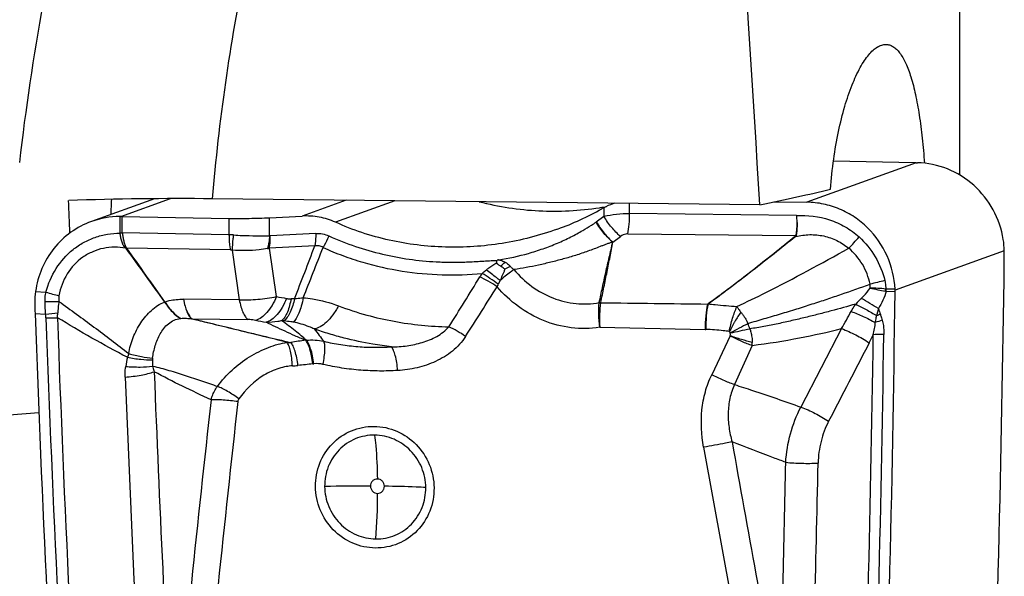
# Model space of a CAD drawing. Units: millimetres. Extents: x 0 to 594, y 0 to 420.
# Drawn here: x 263 to 272, y 162 to 167 of the extents above; entities that cross this region are included whole.
import ezdxf

# ---------------------------------------------------------------- set-up
doc = ezdxf.new("R2010")
doc.units = ezdxf.units.MM
doc.header["$LTSCALE"] = 32.67
doc.layers.add('607088417-000_CL', color=7, linetype='CONTINUOUS')
doc.layers.add('607088614-000_CL', color=7, linetype='CONTINUOUS')

msp = doc.modelspace()

# ---------------------------------------------------------------- linework, layer by layer
at = {"layer": '607088417-000_CL', "color": 9, "linetype": 'CONTINUOUS'}
for p, q in [((270.81, 165.6936), (269.8367, 165.3416)), ((263.731, 165.2149), (264.1711, 165.374)), ((265.7345, 165.3598), (265.3443, 165.2187)), ((266.1701, 165.3551), (265.6415, 165.164)), ((268.0287, 165.2926), (268.0296, 165.2166)), ((268.2586, 165.2424), (268.2576, 165.3327)), ((263.7208, 165.2149), (263.7226, 165.0694)), ((263.7425, 165.0691), (263.7409, 165.2147)), ((264.6911, 165.1982), (264.6927, 165.0526)), ((265.0539, 165.0442), (265.0522, 165.204)), ((269.7425, 165.2231), (268.2586, 165.2424)), ((263.7226, 165.0694), (263.7424, 165.0683)), ((263.7227, 165.0663), (263.7425, 165.0683)), ((264.6927, 165.0526), (263.7425, 165.0691)), ((265.4647, 165.0646), (265.0602, 165.0442)), ((268.1093, 164.9876), (268.1772, 165.0374)), ((268.2426, 165.0603), (269.737, 165.0456)), ((265.4567, 164.9526), (265.0521, 164.9322)), ((263.7738, 164.9319), (263.7753, 164.9294)), ((263.7817, 164.9341), (263.783, 164.9329)), ((264.7047, 164.9169), (263.783, 164.9329)), ((264.7205, 164.9154), (264.7844, 164.4732)), ((265.1142, 164.5023), (265.0521, 164.9322)), ((271.5933, 164.9095), (270.621, 164.5579)), ((267.1058, 164.6458), (267.088, 164.611)), ((262.9711, 164.5478), (263.0629, 164.5413)), ((270.5423, 164.5487), (270.6211, 164.5479)), ((270.6208, 164.5681), (270.5425, 164.5689)), ((264.7844, 164.4732), (264.2873, 164.4782)), ((267.9882, 164.4467), (267.9885, 164.4484)), ((262.9668, 164.3509), (263.0605, 164.3457)), ((270.4736, 164.395), (270.4573, 164.331)), ((264.3621, 164.3044), (264.8617, 164.2976)), ((267.9921, 164.2283), (268.9298, 164.2084)), ((269.1542, 164.1519), (268.9892, 163.8058)), ((270.1457, 164.2164), (269.783, 163.5183)), ((269.3503, 164.067), (269.1916, 163.7185)), ((268.9176, 163.1606), (269.3464, 160.8054))]:
    msp.add_line(p, q, dxfattribs=at)
at = {"layer": '607088417-000_CL', "color": 7, "linetype": 'CONTINUOUS'}
for p, q in [((270.8, 165.6938), (270.0726, 165.7064)), ((270.8055, 165.6937), (270.8, 165.6938)), ((270.81, 165.6936), (270.8055, 165.6937)), ((270.8145, 165.6936), (270.8201, 165.6934)), ((264.029, 165.3733), (263.4677, 165.1703)), ((269.5396, 165.3448), (269.8367, 165.3416)), ((263.741, 165.2147), (264.6911, 165.1982)), ((265.0522, 165.204), (265.3443, 165.2187)), ((267.962, 165.167), (268.0296, 165.2166))]:
    msp.add_line(p, q, dxfattribs=at)
for centre, radius, start, end in [((270.8169, 166.2424), 0.5488, 269.27355, 269.74174), ((267.58, 167.9948), 2.7322, 278.62659, 279.05619), ((267.5799, 167.9954), 2.7329, 279.05619, 279.4258), ((268.3275, 164.7236), 0.6427, 117.69888, 119.35716), ((267.5798, 167.9961), 2.7336, 279.42581, 279.96369), ((268.318, 164.7419), 0.6221, 109.73281, 117.71263), ((268.3088, 164.7673), 0.5951, 107.68756, 109.71935), ((263.7228, 164.4636), 0.7513, 90.14885, 109.85171), ((263.7225, 164.6092), 0.6058, 89.19976, 90.1566), ((263.6888, 162.202), 3.0132, 89.00761, 89.19797), ((266.7244, 167.5745), 2.628, 289.88262, 299.34631), ((270.9065, 164.901), 0.6868, 0.71086, 9.1342), ((264.0227, 164.3853), 0.5978, 113.64066, 114.4501), ((352.057, 228.4888), 108.7817, 215.752411, 216.061902), ((136.9302, 74.5062), 155.7839, 35.267206, 35.48306), ((267.5944, 164.8595), 3.9992, 359.28182, 0.71664), ((266.8823, 164.8323), 0.196, 351.76964, 357.69078), ((67.1624, 167.3812), 204.4471, 357.822804, 359.279216), ((263.6364, 164.4546), 0.6718, 172.02762, 180.53255), ((66.2542, 167.0275), 204.382, 357.822592, 359.30484), ((270.3478, 164.5545), 0.2734, 0.72939, 2.85035), ((270.2139, 164.5528), 0.4073, 359.30361, 0.72442), ((266.7031, 164.4828), 3.7386, 180.52773, 182.02142)]:
    msp.add_arc(centre, radius, start, end, dxfattribs=at)
at = {"layer": '607088417-000_CL', "color": 9, "linetype": 'CONTINUOUS'}
for centre, radius, start, end in [((268.3392, 164.6505), 0.6395, 126.14062, 126.37045), ((263.765, 165.0699), 0.0424, 180.70871, 184.85475), ((264.6802, 164.3484), 0.7043, 85.78618, 88.98599), ((265.0566, 165.1156), 0.0715, 267.86445, 272.86296), ((269.8359, 165.1726), 0.1669, 232.15179, 233.86252), ((269.7359, 165.2056), 0.1601, 270.36718, 271.87549), ((268.8169, 166.2872), 1.9427, 315.77806, 319.79028), ((228.0143, 179.0877), 40.0216, 338.59722, 339.31772), ((209.4746, 186.7585), 60.1521, 338.273462, 338.73149), ((263.9252, 164.4031), 0.5501, 105.12938, 105.97913), ((264.9824, 165.2555), 0.3307, 279.48743, 282.16714), ((266.3477, 165.6443), 1.1581, 311.20012, 313.84072), ((270.2786, 158.6708), 6.8332, 116.80667, 117.26513), ((225.924, 189.8268), 48.1005, 327.85311, 328.47481), ((267.3383, 164.4234), 0.4843, 144.00837, 148.50477), ((220.9337, 193.4658), 54.4351, 327.41185, 327.96341), ((267.2727, 164.5171), 0.2072, 153.0665, 159.37323), ((272.4142, 156.5443), 8.3159, 103.09483, 104.02454), ((263.6339, 166.434), 1.9769, 253.21359, 256.70989), ((268.9673, 184.5058), 20.3712, 259.09721, 259.3574), ((271.5808, 169.9898), 5.5395, 257.67738, 259.12878), ((270.3517, 162.6794), 1.8991, 84.34883, 88.58599), ((270.1051, 164.6188), 0.4364, 350.88543, 353.47743), ((270.5506, 164.6252), 0.0769, 259.35605, 263.76551), ((270.5428, 164.5982), 0.0293, 261.93829, 269.41672), ((270.1297, 164.5644), 0.4129, 357.82474, 0.62956), ((263.1025, 166.1411), 1.6836, 268.39118, 272.60061), ((264.1689, 164.2907), 0.17, 105.75958, 106.76687), ((265.2881, 163.5799), 0.9031, 90.77369, 92.74787), ((267.9987, 164.3073), 0.1415, 89.06362, 94.15396), ((272.9854, 161.8109), 3.7759, 134.88926, 135.96721), ((265.574, 156.3335), 9.4336, 58.70967, 59.79144), ((263.0006, 165.4512), 1.1071, 273.10066, 278.75596), ((262.617, 164.3816), 0.5527, 352.91072, 357.44144), ((271.0122, 162.9867), 1.4544, 111.02417, 112.43008), ((273.5689, 165.3892), 3.251, 197.80686, 198.7501), ((263.0998, 165.3382), 1.0269, 267.95814, 273.66278), ((453.7244, 171.0966), 190.7819, 182.037999, 183.533146), ((453.7321, 171.0947), 190.6873, 182.038003, 183.534178), ((264.3147, 163.962), 0.3493, 98.15926, 98.69752), ((264.3257, 164.3918), 0.0947, 291.45962, 292.67548), ((268.856, 184.8434), 20.9245, 259.18601, 259.44348), ((265.1178, 163.7235), 0.5653, 83.45231, 85.43051), ((272.9462, 157.1232), 8.0093, 116.98265, 118.25234), ((268.4701, 163.9315), 0.9041, 18.34484, 21.35549), ((270.9739, 162.9225), 1.4474, 108.8213, 111.42883), ((268.9401, 164.6882), 0.4799, 268.765, 269.59129), ((267.525, 172.1141), 8.1013, 281.60659, 282.86142), ((66.3091, 167.0189), 204.138, 357.823447, 359.198155), ((265.8322, 166.4394), 5.1284, 332.74399, 333.63588), ((66.2992, 167.0238), 204.2418, 357.822447, 359.198151), ((265.2376, 164.7044), 0.6107, 267.26139, 270.6414), ((266.0032, 159.4356), 4.7196, 97.66622, 99.25089), ((265.3337, 164.5404), 0.4292, 275.33984, 276.22506), ((268.7493, 164.0788), 0.6011, 358.87787, 1.47862), ((264.626, 163.6595), 0.8907, 157.94062, 160.20689), ((264.5835, 163.7741), 0.8172, 166.77314, 172.5123), ((264.1742, 163.9334), 0.1633, 172.61659, 177.91423), ((265.2355, 164.5386), 0.6541, 271.92465, 276.21776), ((267.0865, 147.5051), 16.4797, 95.73846, 96.20103), ((265.3728, 164.5573), 0.6584, 275.74242, 276.58922), ((265.475, 163.6715), 0.2333, 76.56629, 96.5527), ((453.6931, 171.1458), 189.8069, 182.207966, 183.268593), ((453.8235, 171.115), 190.1956, 182.208456, 183.545884), ((478.4819, 139.7179), 215.2754, 173.63495, 174.507351), ((478.4433, 139.6971), 215.0007, 173.625855, 174.498502), ((61.0925, 167.0218), 208.5938, 358.30525, 358.902505), ((74.6142, 167.0034), 195.3628, 358.030181, 358.831552), ((265.8334, 151.5529), 11.2621, 89.39676, 91.47229), ((262.0401, 162.701), 3.9751, 354.85461, 0.70472)]:
    msp.add_arc(centre, radius, start, end, dxfattribs=at)
at = {"layer": '607088417-000_CL', "color": 7, "linetype": 'CONTINUOUS'}
msp.add_ellipse((450.3156, 157.3293), major_axis=(-131.8404, 143.387), ratio=0.929475, start_param=0.826387, end_param=0.852959, dxfattribs=at)
for points, knots in [([(271.5846, 165.01), (271.5698, 165.102), (271.5084, 165.282), (271.3327, 165.5041), (271.0945, 165.6532), (270.9109, 165.6912), (270.8201, 165.6934)], [0, 0, 0, 0, 0.252607, 0.504329, 0.753603, 1, 1, 1, 1]), ([(266.9201, 165.3469), (267.0933, 165.3015), (267.451, 165.2476), (267.812, 165.2665), (267.9898, 165.2934)], [0, 0, 0, 0, 0.498843, 1, 1, 1, 1]), ([(270.6208, 164.5681), (270.6158, 164.6694), (270.5675, 164.8717), (270.4198, 165.0848), (270.2627, 165.2131), (270.1294, 165.2852), (269.9858, 165.3302), (269.8862, 165.3411), (269.8367, 165.3416)], [0, 0, 0, 0, 0.251805, 0.503125, 0.6285, 0.753095, 0.876917, 1, 1, 1, 1]), ([(264.6911, 165.1982), (264.7519, 165.1972), (264.8723, 165.1972), (264.9927, 165.201), (265.0522, 165.204)], [0, 0, 0, 0, 0.505198, 1, 1, 1, 1]), ([(265.6415, 165.164), (265.5953, 165.185), (265.4972, 165.2152), (265.395, 165.2213), (265.3443, 165.2187)], [0, 0, 0, 0, 0.499971, 1, 1, 1, 1]), ([(263.4677, 165.1703), (263.4029, 165.1469), (263.279, 165.0815), (263.1269, 164.9363), (263.0186, 164.7544), (262.9809, 164.6175), (262.9711, 164.5478)], [0, 0, 0, 0, 0.247524, 0.496233, 0.746964, 1, 1, 1, 1]), ([(267.6182, 165.1031), (267.4581, 165.0451), (267.1275, 164.9602), (266.6192, 164.9267), (266.1156, 164.9875), (265.7943, 165.0943), (265.6415, 165.164)], [0, 0, 0, 0, 0.252488, 0.502368, 0.750989, 1, 1, 1, 1]), ([(267.1106, 164.7729), (267.1036, 164.777), (267.095, 164.7823), (267.0854, 164.7895), (267.0809, 164.7934), (267.0769, 164.798), (267.0759, 164.8022), (267.0762, 164.8043)], [0, 0, 0, 0, 0.50256, 0.625959, 0.748636, 0.871807, 1, 1, 1, 1]), ([(267.0932, 164.8281), (267.0919, 164.8278), (267.0894, 164.8273), (267.0863, 164.8265), (267.0838, 164.8259), (267.0821, 164.8262), (267.0811, 164.8251), (267.0801, 164.8251), (267.0792, 164.825), (267.0786, 164.8246), (267.0783, 164.8244)], [0, 0, 0, 0, 0.249292, 0.499871, 0.623602, 0.747434, 0.812938, 0.873379, 0.935046, 1, 1, 1, 1]), ([(267.1483, 164.7448), (267.1452, 164.7474), (267.1332, 164.7573), (267.1206, 164.7668), (267.1106, 164.7729)], [0, 0, 0, 0, 0.253157, 1, 1, 1, 1])]:
    msp.add_open_spline(points, degree=3, knots=knots, dxfattribs=at)
at = {"layer": '607088417-000_CL', "color": 9, "linetype": 'CONTINUOUS'}
for points, knots in [([(268.0296, 165.2166), (268.0665, 165.2256), (268.1426, 165.2385), (268.2196, 165.2428), (268.2586, 165.2424)], [0, 0, 0, 0, 0.493373, 1, 1, 1, 1]), ([(268.1772, 165.0374), (268.1487, 165.0614), (268.0953, 165.1183), (268.0502, 165.1818), (268.0296, 165.2166)], [0, 0, 0, 0, 0.479488, 1, 1, 1, 1]), ([(268.2426, 165.0603), (268.2486, 165.0884), (268.2566, 165.149), (268.2589, 165.2101), (268.2586, 165.2424)], [0, 0, 0, 0, 0.471197, 1, 1, 1, 1]), ([(269.7425, 165.2232), (269.7465, 165.1922), (269.7485, 165.1459), (269.7439, 165.0866), (269.7397, 165.0587), (269.737, 165.0456)], [0, 0, 0, 0, 0.526723, 0.774148, 1, 1, 1, 1]), ([(269.7425, 165.2229), (269.747, 165.1919), (269.751, 165.1326), (269.7464, 165.0731), (269.7412, 165.0456)], [0, 0, 0, 0, 0.527581, 1, 1, 1, 1]), ([(269.7425, 165.2231), (269.842, 165.2287), (269.9957, 165.2099), (270.1799, 165.127), (270.2626, 165.067), (270.3004, 165.033)], [0, 0, 0, 0, 0.495835, 0.747062, 1, 1, 1, 1]), ([(267.0932, 164.8281), (267.1825, 164.8426), (267.3159, 164.8717), (267.4889, 164.9269), (267.6151, 164.9757), (267.7328, 165.0304), (267.8332, 165.0847), (267.9075, 165.1295), (267.9463, 165.1555), (267.96, 165.1655)], [0, 0, 0, 0, 0.289709, 0.435543, 0.580661, 0.722579, 0.85052, 0.945866, 1, 1, 1, 1]), ([(268.1084, 164.9866), (268.0798, 165.0105), (268.026, 165.0673), (267.9808, 165.1308), (267.9601, 165.1656)], [0, 0, 0, 0, 0.479517, 1, 1, 1, 1]), ([(267.9621, 165.1671), (267.9826, 165.1323), (268.0174, 165.0831), (268.0687, 165.0248), (268.0957, 164.999), (268.1092, 164.9876)], [0, 0, 0, 0, 0.520283, 0.772119, 1, 1, 1, 1]), ([(263.0629, 164.5413), (263.0823, 164.615), (263.1437, 164.7567), (263.271, 164.9015), (263.3967, 164.9858), (263.5, 165.0322), (263.6097, 165.0604), (263.6851, 165.0665), (263.7227, 165.0663)], [0, 0, 0, 0, 0.252399, 0.502131, 0.6267, 0.751046, 0.875422, 1, 1, 1, 1]), ([(263.7738, 164.9319), (263.7695, 164.9362), (263.7613, 164.9451), (263.7517, 164.9605), (263.7446, 164.977), (263.7365, 164.9999), (263.729, 165.0297), (263.7245, 165.054), (263.7227, 165.0663)], [0, 0, 0, 0, 0.124425, 0.2471, 0.369791, 0.493451, 0.744592, 1, 1, 1, 1]), ([(263.7423, 165.0691), (263.744, 165.057), (263.7477, 165.0332), (263.7545, 165.004), (263.7602, 164.9811), (263.7666, 164.9589), (263.7749, 164.9434), (263.7817, 164.9341)], [0, 0, 0, 0, 0.257437, 0.510576, 0.634577, 0.756733, 1, 1, 1, 1]), ([(264.6927, 165.0526), (264.6928, 165.0407), (264.6942, 164.9953), (264.6988, 164.9499), (264.7047, 164.9169)], [0, 0, 0, 0, 0.262511, 1, 1, 1, 1]), ([(264.732, 165.0508), (264.7303, 165.0389), (264.7245, 164.994), (264.7211, 164.9487), (264.7205, 164.9154)], [0, 0, 0, 0, 0.265128, 1, 1, 1, 1]), ([(264.732, 165.0508), (264.759, 165.0488), (264.8663, 165.043), (264.9737, 165.0429), (265.0539, 165.0442)], [0, 0, 0, 0, 0.252787, 1, 1, 1, 1]), ([(265.0539, 165.0442), (265.0533, 165.0342), (265.0501, 164.9956), (265.0437, 164.9572), (265.0369, 164.9293)], [0, 0, 0, 0, 0.257263, 1, 1, 1, 1]), ([(265.0521, 164.9322), (265.0535, 164.9411), (265.0587, 164.9782), (265.0605, 165.0157), (265.0602, 165.0442)], [0, 0, 0, 0, 0.240201, 1, 1, 1, 1]), ([(265.4647, 165.0646), (265.4649, 165.055), (265.4645, 165.0175), (265.4612, 164.98), (265.4567, 164.9526)], [0, 0, 0, 0, 0.258118, 1, 1, 1, 1]), ([(265.4647, 165.0646), (265.4847, 165.0656), (265.525, 165.063), (265.5635, 165.0506), (265.5817, 165.0423)], [0, 0, 0, 0, 0.499896, 1, 1, 1, 1]), ([(265.5817, 165.0424), (265.578, 165.0334), (265.5628, 164.9979), (265.5449, 164.9636), (265.5299, 164.939)], [0, 0, 0, 0, 0.251869, 1, 1, 1, 1]), ([(265.5817, 165.0424), (265.6594, 165.007), (265.8162, 164.9453), (266.1329, 164.8541), (266.3762, 164.82), (266.5372, 164.8114)], [0, 0, 0, 0, 0.259194, 0.510538, 1, 1, 1, 1]), ([(268.2426, 165.0603), (268.237, 165.0603), (268.2136, 165.0583), (268.1915, 165.0478), (268.1772, 165.0374)], [0, 0, 0, 0, 0.241261, 1, 1, 1, 1]), ([(268.9568, 164.4372), (269.0228, 164.4852), (269.1539, 164.5831), (269.4134, 164.7836), (269.6056, 164.9377), (269.7335, 165.0408)], [0, 0, 0, 0, 0.248949, 0.499015, 1, 1, 1, 1]), ([(269.7374, 165.0378), (269.6092, 164.9348), (269.3525, 164.7301), (269.0904, 164.5322), (268.9569, 164.4371)], [0, 0, 0, 0, 0.500781, 1, 1, 1, 1]), ([(269.7375, 165.0378), (269.7784, 165.0461), (269.8615, 165.0582), (269.9872, 165.0463), (270.1064, 165.005), (270.1771, 164.9591), (270.209, 164.9323)], [0, 0, 0, 0, 0.250614, 0.500269, 0.749787, 1, 1, 1, 1]), ([(270.3004, 165.033), (270.357, 164.9823), (270.4545, 164.8617), (270.5123, 164.7182), (270.5301, 164.644)], [0, 0, 0, 0, 0.499018, 1, 1, 1, 1]), ([(263.7738, 164.9319), (263.741, 164.9385), (263.6742, 164.9452), (263.5741, 164.9346), (263.4779, 164.904), (263.3598, 164.8378), (263.2399, 164.7101), (263.1909, 164.5781), (263.1794, 164.51)], [0, 0, 0, 0, 0.12363, 0.24661, 0.369954, 0.49413, 0.744577, 1, 1, 1, 1]), ([(265.5298, 164.939), (265.5192, 164.9455), (265.4951, 164.9549), (265.4692, 164.9547), (265.4567, 164.9526)], [0, 0, 0, 0, 0.495011, 1, 1, 1, 1]), ([(265.5298, 164.939), (265.5874, 164.9128), (265.7038, 164.865), (265.9368, 164.7873), (266.3478, 164.6961), (266.7098, 164.686), (266.9464, 164.708)], [0, 0, 0, 0, 0.130772, 0.260235, 0.508075, 1, 1, 1, 1]), ([(268.1085, 164.9867), (268.0987, 164.9847), (268.0797, 164.9784), (268.0518, 164.9681), (268.0241, 164.9576), (267.9877, 164.9434), (267.9423, 164.9257), (267.8697, 164.8991), (267.7785, 164.8686), (267.6686, 164.8361), (267.5587, 164.8074), (267.4125, 164.7737), (267.3022, 164.7534), (267.2287, 164.7417)], [0, 0, 0, 0, 0.03279, 0.065352, 0.097603, 0.129714, 0.193604, 0.257148, 0.383383, 0.50853, 0.632656, 0.75587, 1, 1, 1, 1]), ([(267.9885, 164.4484), (267.9977, 164.4933), (268.0169, 164.583), (268.0463, 164.7176), (268.0769, 164.8522), (268.0983, 164.9418), (268.1085, 164.9867)], [0, 0, 0, 0, 0.249211, 0.49907, 0.749488, 1, 1, 1, 1]), ([(268.001, 164.4488), (268.011, 164.4944), (268.0303, 164.5856), (268.0582, 164.7213), (268.0844, 164.8554), (268.1006, 164.944), (268.1088, 164.988)], [0, 0, 0, 0, 0.254822, 0.508255, 0.756157, 1, 1, 1, 1]), ([(265.0369, 164.9293), (265.0115, 164.925), (264.9069, 164.9103), (264.8001, 164.9078), (264.7205, 164.9154)], [0, 0, 0, 0, 0.243103, 1, 1, 1, 1]), ([(269.214, 164.4133), (269.3006, 164.454), (269.6369, 164.6182), (269.9656, 164.7973), (270.209, 164.9323)], [0, 0, 0, 0, 0.255962, 1, 1, 1, 1]), ([(270.399, 164.6124), (270.3861, 164.6743), (270.3399, 164.794), (270.2572, 164.8925), (270.209, 164.9323)], [0, 0, 0, 0, 0.502901, 1, 1, 1, 1]), ([(266.5372, 164.8114), (266.5822, 164.8092), (266.6724, 164.8062), (266.8077, 164.8091), (266.943, 164.8174), (267.0332, 164.8221), (267.0783, 164.8244)], [0, 0, 0, 0, 0.249571, 0.4995, 0.749748, 1, 1, 1, 1]), ([(266.9834, 164.7388), (266.9909, 164.7448), (267.0207, 164.7681), (267.0519, 164.7898), (267.0762, 164.8043)], [0, 0, 0, 0, 0.251552, 1, 1, 1, 1]), ([(267.0953, 164.8285), (267.1, 164.8277), (267.119, 164.8235), (267.1371, 164.816), (267.1499, 164.8089)], [0, 0, 0, 0, 0.247264, 1, 1, 1, 1]), ([(267.1499, 164.8089), (267.1542, 164.8064), (267.1716, 164.7956), (267.187, 164.7815), (267.197, 164.7696)], [0, 0, 0, 0, 0.244551, 1, 1, 1, 1]), ([(267.197, 164.7696), (267.1992, 164.7671), (267.2088, 164.7567), (267.2198, 164.7478), (267.2287, 164.7418)], [0, 0, 0, 0, 0.239375, 1, 1, 1, 1]), ([(267.0788, 164.5901), (267.0534, 164.6072), (267.0033, 164.6381), (266.951, 164.665), (266.9253, 164.6764)], [0, 0, 0, 0, 0.521495, 1, 1, 1, 1]), ([(266.9464, 164.708), (266.9494, 164.7106), (266.9616, 164.721), (266.974, 164.7313), (266.9834, 164.7388)], [0, 0, 0, 0, 0.245955, 1, 1, 1, 1]), ([(267.088, 164.611), (267.0643, 164.6293), (267.018, 164.663), (266.9699, 164.6942), (266.9464, 164.708)], [0, 0, 0, 0, 0.523867, 1, 1, 1, 1]), ([(267.1058, 164.6458), (267.0952, 164.654), (267.0547, 164.6854), (267.0138, 164.7163), (266.9834, 164.7388)], [0, 0, 0, 0, 0.261864, 1, 1, 1, 1]), ([(267.1483, 164.7448), (267.1451, 164.7366), (267.1318, 164.7032), (267.1174, 164.6702), (267.1058, 164.6458)], [0, 0, 0, 0, 0.245661, 1, 1, 1, 1]), ([(267.2287, 164.7418), (267.2188, 164.7344), (267.1772, 164.7032), (267.1364, 164.6709), (267.1058, 164.6458)], [0, 0, 0, 0, 0.236818, 1, 1, 1, 1]), ([(267.2287, 164.7417), (267.2757, 164.6861), (267.382, 164.5862), (267.5718, 164.481), (267.7791, 164.43), (267.9206, 164.4357), (267.9885, 164.4484)], [0, 0, 0, 0, 0.256688, 0.508701, 0.756546, 1, 1, 1, 1]), ([(267.9921, 164.2283), (267.9088, 164.2154), (267.7371, 164.213), (267.4878, 164.2786), (267.2616, 164.4056), (267.1347, 164.5243), (267.0788, 164.5901)], [0, 0, 0, 0, 0.247091, 0.495957, 0.746991, 1, 1, 1, 1]), ([(269.3121, 164.2608), (269.3596, 164.2775), (269.4566, 164.3062), (269.6018, 164.3475), (269.7442, 164.3909), (269.8821, 164.4353), (270.0154, 164.4788), (270.1872, 164.5375), (270.3145, 164.5821), (270.3989, 164.6125)], [0, 0, 0, 0, 0.132135, 0.265472, 0.396323, 0.523177, 0.64572, 0.764532, 1, 1, 1, 1]), ([(270.3986, 164.5779), (270.399, 164.5808), (270.4004, 164.5922), (270.4002, 164.6039), (270.399, 164.6124)], [0, 0, 0, 0, 0.255858, 1, 1, 1, 1]), ([(270.5301, 164.644), (270.5316, 164.6378), (270.5367, 164.6132), (270.5388, 164.588), (270.5387, 164.5692)], [0, 0, 0, 0, 0.252334, 1, 1, 1, 1]), ([(263.0552, 164.4582), (263.0551, 164.479), (263.0569, 164.5069), (263.0616, 164.5344), (263.0629, 164.5413)], [0, 0, 0, 0, 0.74825, 1, 1, 1, 1]), ([(263.1794, 164.51), (263.1773, 164.4975), (263.1766, 164.4804), (263.1783, 164.4635), (263.1789, 164.4592)], [0, 0, 0, 0, 0.746896, 1, 1, 1, 1]), ([(264.7844, 164.4732), (264.8399, 164.471), (264.9507, 164.4743), (265.0605, 164.4903), (265.1142, 164.5023)], [0, 0, 0, 0, 0.501572, 1, 1, 1, 1]), ([(265.1142, 164.5023), (265.1033, 164.4752), (265.0792, 164.425), (265.0347, 164.3608), (264.9858, 164.314), (264.9483, 164.2949), (264.9302, 164.2904)], [0, 0, 0, 0, 0.30373, 0.574653, 0.806285, 1, 1, 1, 1]), ([(270.3206, 164.4861), (270.3278, 164.4933), (270.3558, 164.5221), (270.3818, 164.553), (270.3986, 164.5779)], [0, 0, 0, 0, 0.254577, 1, 1, 1, 1]), ([(263.1789, 164.4592), (263.1777, 164.4506), (263.1733, 164.4167), (263.1703, 164.3825), (263.1691, 164.3569)], [0, 0, 0, 0, 0.253212, 1, 1, 1, 1]), ([(263.1789, 164.4593), (263.2833, 164.3837), (263.4399, 164.2696), (263.6469, 164.1142), (263.7497, 164.0346), (263.8006, 163.994)], [0, 0, 0, 0, 0.497894, 0.748393, 1, 1, 1, 1]), ([(263.8006, 163.994), (263.8038, 164.0185), (263.8146, 164.067), (263.8388, 164.1372), (263.8695, 164.2047), (263.9069, 164.2684), (263.9505, 164.3275), (264.0001, 164.3804), (264.0559, 164.4248), (264.0981, 164.446), (264.1199, 164.4535)], [0, 0, 0, 0, 0.127455, 0.254976, 0.382016, 0.508689, 0.634691, 0.759337, 0.881543, 1, 1, 1, 1]), ([(264.1199, 164.4535), (264.1402, 164.422), (264.1814, 164.3669), (264.2349, 164.3224), (264.2619, 164.3073)], [0, 0, 0, 0, 0.548319, 1, 1, 1, 1]), ([(264.1227, 164.4543), (264.1354, 164.4589), (264.1888, 164.4748), (264.2452, 164.4791), (264.2873, 164.4782)], [0, 0, 0, 0, 0.242007, 1, 1, 1, 1]), ([(264.1227, 164.4543), (264.1429, 164.4226), (264.1843, 164.3674), (264.2379, 164.3225), (264.2652, 164.3078)], [0, 0, 0, 0, 0.548386, 1, 1, 1, 1]), ([(264.2873, 164.4782), (264.2913, 164.4579), (264.3, 164.4203), (264.3172, 164.3701), (264.3368, 164.3314), (264.3534, 164.3113), (264.3621, 164.3044)], [0, 0, 0, 0, 0.323333, 0.601027, 0.82671, 1, 1, 1, 1]), ([(264.2873, 164.4781), (264.2911, 164.4576), (264.2996, 164.4199), (264.3162, 164.3694), (264.3353, 164.3306), (264.3517, 164.3104), (264.3604, 164.3037)], [0, 0, 0, 0, 0.325179, 0.603292, 0.828214, 1, 1, 1, 1]), ([(264.7844, 164.4732), (264.7884, 164.4523), (264.7972, 164.414), (264.8148, 164.3628), (264.8351, 164.3238), (264.8525, 164.304), (264.8617, 164.2976)], [0, 0, 0, 0, 0.325924, 0.604078, 0.828532, 1, 1, 1, 1]), ([(265.2051, 164.485), (265.1943, 164.4579), (265.1704, 164.4078), (265.1264, 164.3435), (265.0779, 164.2967), (265.0406, 164.2776), (265.0226, 164.273)], [0, 0, 0, 0, 0.303914, 0.574882, 0.806443, 1, 1, 1, 1]), ([(265.2448, 164.4819), (265.2381, 164.4417), (265.2241, 164.3852), (265.1921, 164.321), (265.173, 164.2965), (265.1629, 164.2869)], [0, 0, 0, 0, 0.571042, 0.804413, 1, 1, 1, 1]), ([(265.2759, 164.4829), (265.2675, 164.4415), (265.2508, 164.3836), (265.2146, 164.3187), (265.1934, 164.2944), (265.1823, 164.2851)], [0, 0, 0, 0, 0.570162, 0.803729, 1, 1, 1, 1]), ([(265.2051, 164.485), (265.2086, 164.4844), (265.2217, 164.4822), (265.2351, 164.4815), (265.2448, 164.4819)], [0, 0, 0, 0, 0.264149, 1, 1, 1, 1]), ([(265.3536, 164.4916), (265.3488, 164.4666), (265.338, 164.4202), (265.3172, 164.3577), (265.2939, 164.309), (265.2744, 164.2831), (265.264, 164.2741)], [0, 0, 0, 0, 0.320427, 0.599334, 0.827185, 1, 1, 1, 1]), ([(265.2759, 164.4829), (265.2823, 164.4838), (265.3081, 164.4875), (265.334, 164.4903), (265.3536, 164.4916)], [0, 0, 0, 0, 0.245512, 1, 1, 1, 1]), ([(265.3536, 164.4916), (265.3817, 164.4895), (265.4886, 164.4768), (265.5933, 164.4477), (265.6675, 164.4193)], [0, 0, 0, 0, 0.261515, 1, 1, 1, 1]), ([(265.6675, 164.4193), (265.652, 164.3912), (265.6195, 164.3399), (265.5648, 164.2757), (265.5093, 164.2316), (265.4688, 164.2156), (265.4503, 164.2137)], [0, 0, 0, 0, 0.31292, 0.58927, 0.818332, 1, 1, 1, 1]), ([(265.6675, 164.4193), (265.7499, 164.3877), (265.9136, 164.3354), (266.1604, 164.2785), (266.4049, 164.2443), (266.5681, 164.2345), (266.65, 164.2329)], [0, 0, 0, 0, 0.263522, 0.512303, 0.755422, 1, 1, 1, 1]), ([(267.9921, 164.2283), (267.9878, 164.2671), (267.9828, 164.3399), (267.9847, 164.413), (267.9882, 164.4467)], [0, 0, 0, 0, 0.535149, 1, 1, 1, 1]), ([(268.0008, 164.4476), (267.9952, 164.4136), (267.9891, 164.3404), (267.9898, 164.2671), (267.9921, 164.2283)], [0, 0, 0, 0, 0.469835, 1, 1, 1, 1]), ([(268.9526, 164.4352), (268.9444, 164.4006), (268.9333, 164.325), (268.9297, 164.2489), (268.9298, 164.2084)], [0, 0, 0, 0, 0.46809, 1, 1, 1, 1]), ([(268.9569, 164.4371), (268.949, 164.4022), (268.9387, 164.3259), (268.9361, 164.2492), (268.9367, 164.2083)], [0, 0, 0, 0, 0.466952, 1, 1, 1, 1]), ([(268.9531, 164.4352), (268.9539, 164.435), (268.9557, 164.4349), (268.9566, 164.4365), (268.9568, 164.4372)], [0, 0, 0, 0, 0.534211, 1, 1, 1, 1]), ([(268.9569, 164.4371), (268.978, 164.4348), (269.0636, 164.4261), (269.1494, 164.4193), (269.214, 164.4133)], [0, 0, 0, 0, 0.245814, 1, 1, 1, 1]), ([(269.1455, 164.1906), (269.1532, 164.2309), (269.1717, 164.3065), (269.1983, 164.3799), (269.214, 164.4132)], [0, 0, 0, 0, 0.526921, 1, 1, 1, 1]), ([(269.214, 164.4133), (269.2179, 164.4046), (269.2295, 164.3878), (269.2421, 164.3721), (269.2487, 164.3638)], [0, 0, 0, 0, 0.474747, 1, 1, 1, 1]), ([(270.2708, 164.4352), (270.1985, 164.4144), (270.0885, 164.384), (269.9395, 164.3445), (269.8228, 164.3156), (269.7026, 164.2875), (269.5797, 164.2599), (269.4549, 164.234), (269.3707, 164.2204), (269.3283, 164.216)], [0, 0, 0, 0, 0.232958, 0.353471, 0.477646, 0.605356, 0.735922, 0.868024, 1, 1, 1, 1]), ([(270.2309, 164.3694), (270.234, 164.3749), (270.2467, 164.3973), (270.2601, 164.4192), (270.2707, 164.4355)], [0, 0, 0, 0, 0.246058, 1, 1, 1, 1]), ([(270.2707, 164.4355), (270.3021, 164.4203), (270.3652, 164.3869), (270.4265, 164.3505), (270.4573, 164.331)], [0, 0, 0, 0, 0.488858, 1, 1, 1, 1]), ([(263.0633, 164.312), (263.0632, 164.3147), (263.0626, 164.326), (263.0615, 164.3372), (263.0605, 164.3457)], [0, 0, 0, 0, 0.240898, 1, 1, 1, 1]), ([(269.2487, 164.3638), (269.2395, 164.3509), (269.2218, 164.3232), (269.2, 164.2881), (269.1826, 164.2587), (269.1663, 164.2283), (269.1547, 164.2051), (269.1455, 164.1906)], [0, 0, 0, 0, 0.236733, 0.487283, 0.615399, 0.744354, 1, 1, 1, 1]), ([(269.2487, 164.3638), (269.255, 164.3562), (269.267, 164.3402), (269.284, 164.3152), (269.2994, 164.2888), (269.3081, 164.2702), (269.3122, 164.2607)], [0, 0, 0, 0, 0.244364, 0.493652, 0.74588, 1, 1, 1, 1]), ([(270.1456, 164.2165), (270.1596, 164.2417), (270.1883, 164.2925), (270.2165, 164.3437), (270.2308, 164.3694)], [0, 0, 0, 0, 0.494468, 1, 1, 1, 1]), ([(270.2309, 164.3694), (270.2675, 164.3565), (270.3403, 164.3258), (270.4105, 164.2898), (270.4451, 164.2698)], [0, 0, 0, 0, 0.492461, 1, 1, 1, 1]), ([(270.4451, 164.2698), (270.4478, 164.2852), (270.4517, 164.3056), (270.4561, 164.326), (270.4573, 164.331)], [0, 0, 0, 0, 0.751614, 1, 1, 1, 1]), ([(270.4905, 164.3442), (270.4919, 164.34), (270.4976, 164.3228), (270.503, 164.3056), (270.5069, 164.2925)], [0, 0, 0, 0, 0.245205, 1, 1, 1, 1]), ([(263.788, 163.9611), (263.6818, 164.0159), (263.4731, 164.1315), (263.2675, 164.2524), (263.1654, 164.3134)], [0, 0, 0, 0, 0.501309, 1, 1, 1, 1]), ([(264.0123, 163.9543), (264.0172, 163.9919), (264.0337, 164.0663), (264.0694, 164.1553), (264.1112, 164.2199), (264.1519, 164.2624), (264.203, 164.2939), (264.2421, 164.3042), (264.2619, 164.3073)], [0, 0, 0, 0, 0.245345, 0.491866, 0.616178, 0.741933, 0.869994, 1, 1, 1, 1]), ([(264.2652, 164.3078), (264.281, 164.3101), (264.3131, 164.3097), (264.3447, 164.3061), (264.3603, 164.3038)], [0, 0, 0, 0, 0.504406, 1, 1, 1, 1]), ([(265.2085, 164.0944), (265.1379, 164.1128), (264.9968, 164.1479), (264.714, 164.2172), (264.5019, 164.269), (264.3605, 164.3038)], [0, 0, 0, 0, 0.250228, 0.499716, 1, 1, 1, 1]), ([(264.3621, 164.3045), (264.4356, 164.2868), (264.5818, 164.2514), (264.8009, 164.1984), (265.0213, 164.145), (265.1693, 164.1102), (265.2445, 164.0938)], [0, 0, 0, 0, 0.250073, 0.497227, 0.745531, 1, 1, 1, 1]), ([(264.9302, 164.2904), (264.9131, 164.2937), (264.8902, 164.2966), (264.8672, 164.2975), (264.8617, 164.2976)], [0, 0, 0, 0, 0.757056, 1, 1, 1, 1]), ([(265.1629, 164.2869), (265.1515, 164.2842), (265.1054, 164.2745), (265.0579, 164.2716), (265.0225, 164.273)], [0, 0, 0, 0, 0.247838, 1, 1, 1, 1]), ([(265.3736, 164.113), (265.3419, 164.1253), (265.2813, 164.1518), (265.1644, 164.2055), (265.079, 164.2461), (265.0225, 164.273)], [0, 0, 0, 0, 0.264345, 0.513959, 1, 1, 1, 1]), ([(265.3802, 164.1136), (265.3657, 164.1274), (265.3335, 164.1557), (265.2614, 164.214), (265.2031, 164.2575), (265.1629, 164.2869)], [0, 0, 0, 0, 0.215407, 0.462169, 1, 1, 1, 1]), ([(265.264, 164.2741), (265.2572, 164.2752), (265.23, 164.2793), (265.2027, 164.2827), (265.1823, 164.2851)], [0, 0, 0, 0, 0.253224, 1, 1, 1, 1]), ([(265.4503, 164.2136), (265.436, 164.2206), (265.3763, 164.2473), (265.3129, 164.2664), (265.264, 164.2741)], [0, 0, 0, 0, 0.243848, 1, 1, 1, 1]), ([(270.4272, 164.1621), (270.4316, 164.18), (270.4393, 164.2157), (270.4444, 164.2519), (270.4451, 164.2698)], [0, 0, 0, 0, 0.507743, 1, 1, 1, 1]), ([(270.5069, 164.2925), (270.5115, 164.2772), (270.5182, 164.2457), (270.5212, 164.203), (270.5213, 164.1762), (270.521, 164.1655)], [0, 0, 0, 0, 0.373638, 0.749096, 1, 1, 1, 1]), ([(266.1384, 164.0541), (266.0828, 164.0607), (265.9413, 164.081), (265.7565, 164.1207), (265.5833, 164.1693), (265.4947, 164.198), (265.4503, 164.2137)], [0, 0, 0, 0, 0.237287, 0.605569, 0.800188, 1, 1, 1, 1]), ([(265.4503, 164.2137), (265.466, 164.1944), (265.4948, 164.158), (265.5226, 164.1208), (265.536, 164.1038)], [0, 0, 0, 0, 0.535031, 1, 1, 1, 1]), ([(266.1384, 164.0542), (266.1848, 164.0545), (266.2777, 164.0608), (266.4143, 164.0898), (266.5436, 164.1418), (266.6198, 164.1981), (266.65, 164.2329)], [0, 0, 0, 0, 0.250579, 0.500892, 0.750868, 1, 1, 1, 1]), ([(266.7987, 164.1472), (266.7832, 164.1223), (266.7468, 164.0757), (266.661, 163.9957), (266.5348, 163.9194), (266.3682, 163.8631), (266.2521, 163.8475), (266.1939, 163.8435)], [0, 0, 0, 0, 0.125961, 0.251487, 0.500946, 0.750276, 1, 1, 1, 1]), ([(266.7987, 164.1472), (266.7742, 164.1641), (266.7257, 164.1946), (266.675, 164.2215), (266.65, 164.233)], [0, 0, 0, 0, 0.520003, 1, 1, 1, 1]), ([(269.1455, 164.1906), (269.1277, 164.1935), (269.0585, 164.2032), (268.9886, 164.208), (268.9367, 164.2083)], [0, 0, 0, 0, 0.257386, 1, 1, 1, 1]), ([(269.3502, 164.0943), (269.3177, 164.1018), (269.2514, 164.1197), (269.1862, 164.1412), (269.1531, 164.1532)], [0, 0, 0, 0, 0.487292, 1, 1, 1, 1]), ([(269.1542, 164.1519), (269.187, 164.135), (269.2514, 164.1044), (269.3178, 164.0781), (269.3503, 164.067)], [0, 0, 0, 0, 0.517378, 1, 1, 1, 1]), ([(269.3283, 164.216), (269.3318, 164.2061), (269.3396, 164.1811), (269.3473, 164.1404), (269.35, 164.1095), (269.3502, 164.0943)], [0, 0, 0, 0, 0.253986, 0.631008, 1, 1, 1, 1]), ([(269.3503, 164.067), (269.4916, 164.0848), (269.7583, 164.1277), (270.0218, 164.1862), (270.1457, 164.2164)], [0, 0, 0, 0, 0.527617, 1, 1, 1, 1]), ([(270.1457, 164.2164), (270.1888, 164.2009), (270.2728, 164.1627), (270.3529, 164.1168), (270.3912, 164.0908)], [0, 0, 0, 0, 0.497548, 1, 1, 1, 1]), ([(270.521, 164.1655), (270.5128, 164.1654), (270.4815, 164.1648), (270.4502, 164.1635), (270.4272, 164.1621)], [0, 0, 0, 0, 0.263011, 1, 1, 1, 1]), ([(264.59, 163.7021), (264.6287, 163.7545), (264.7158, 163.852), (264.8701, 163.9696), (265.0121, 164.0404), (265.1261, 164.078), (265.1818, 164.0904), (265.2085, 164.0944)], [0, 0, 0, 0, 0.260773, 0.519875, 0.772354, 0.891835, 1, 1, 1, 1]), ([(265.2575, 163.8849), (265.2563, 163.9082), (265.2523, 163.9524), (265.242, 164.0125), (265.23, 164.0552), (265.2182, 164.0809), (265.2118, 164.0906), (265.2085, 164.0944)], [0, 0, 0, 0, 0.322314, 0.610319, 0.841028, 0.929863, 1, 1, 1, 1]), ([(265.3064, 163.8883), (265.3036, 163.9108), (265.2968, 163.9535), (265.2827, 164.012), (265.2662, 164.0587), (265.2524, 164.0846), (265.2445, 164.0938)], [0, 0, 0, 0, 0.314212, 0.598715, 0.832262, 1, 1, 1, 1]), ([(265.4387, 163.9022), (265.4359, 163.9261), (265.429, 163.9713), (265.4142, 164.0324), (265.3988, 164.0752), (265.3847, 164.1003), (265.3774, 164.1095), (265.3736, 164.113)], [0, 0, 0, 0, 0.323899, 0.613173, 0.843485, 0.931301, 1, 1, 1, 1]), ([(265.4484, 163.9032), (265.4453, 163.9271), (265.4377, 163.9723), (265.422, 164.0332), (265.406, 164.0759), (265.3915, 164.101), (265.384, 164.1102), (265.3802, 164.1137)], [0, 0, 0, 0, 0.323177, 0.612206, 0.842787, 0.930914, 1, 1, 1, 1]), ([(265.5292, 163.8984), (265.534, 163.9214), (265.5415, 163.9647), (265.547, 164.0239), (265.5467, 164.0659), (265.542, 164.091), (265.5383, 164.1003), (265.536, 164.1038)], [0, 0, 0, 0, 0.338428, 0.632461, 0.857463, 0.939141, 1, 1, 1, 1]), ([(265.536, 164.1038), (265.5859, 164.0918), (265.687, 164.0726), (265.839, 164.0551), (265.9898, 164.0484), (266.0892, 164.0512), (266.1384, 164.0541)], [0, 0, 0, 0, 0.253863, 0.508402, 0.756198, 1, 1, 1, 1]), ([(263.8006, 163.994), (263.8381, 163.9841), (263.9082, 163.9679), (263.9794, 163.9571), (264.0123, 163.9543)], [0, 0, 0, 0, 0.540696, 1, 1, 1, 1]), ([(266.1939, 163.8435), (266.1921, 163.8672), (266.187, 163.912), (266.1749, 163.9728), (266.1615, 164.0155), (266.1488, 164.041), (266.142, 164.0505), (266.1384, 164.0541)], [0, 0, 0, 0, 0.323719, 0.612598, 0.842891, 0.93094, 1, 1, 1, 1]), ([(263.7733, 163.8806), (263.8164, 163.8766), (263.8964, 163.8727), (263.9766, 163.8772), (264.0129, 163.8827)], [0, 0, 0, 0, 0.541248, 1, 1, 1, 1]), ([(263.788, 163.9611), (263.8276, 163.9535), (263.9017, 163.9425), (263.9766, 163.9383), (264.0111, 163.9393)], [0, 0, 0, 0, 0.539296, 1, 1, 1, 1]), ([(264.0111, 163.9393), (264.0109, 163.9346), (264.0105, 163.9157), (264.0114, 163.8968), (264.0129, 163.8827)], [0, 0, 0, 0, 0.252331, 1, 1, 1, 1]), ([(264.0129, 163.8828), (264.0618, 163.8723), (264.159, 163.8457), (264.3035, 163.8009), (264.4473, 163.7527), (264.5426, 163.7193), (264.5901, 163.7023)], [0, 0, 0, 0, 0.248031, 0.499185, 0.750145, 1, 1, 1, 1]), ([(264.0129, 163.8827), (264.0135, 163.8792), (264.017, 163.8624), (264.0223, 163.8459), (264.0271, 163.8332)], [0, 0, 0, 0, 0.206079, 1, 1, 1, 1]), ([(265.2575, 163.8849), (265.2388, 163.8842), (265.198, 163.8793), (265.1107, 163.8569), (264.9528, 163.7827), (264.839, 163.675), (264.7808, 163.5912)], [0, 0, 0, 0, 0.097608, 0.213283, 0.468546, 1, 1, 1, 1]), ([(266.1939, 163.8435), (266.1399, 163.8403), (266.0307, 163.8374), (265.865, 163.8446), (265.697, 163.8638), (265.585, 163.8851), (265.5292, 163.8984)], [0, 0, 0, 0, 0.242464, 0.489513, 0.743068, 1, 1, 1, 1]), ([(263.7691, 163.7858), (263.7688, 163.7949), (263.7683, 163.8266), (263.7703, 163.8583), (263.7733, 163.8806)], [0, 0, 0, 0, 0.289884, 1, 1, 1, 1]), ([(263.7692, 163.7858), (263.8166, 163.7889), (263.9038, 163.7991), (263.9894, 163.8196), (264.0271, 163.8332)], [0, 0, 0, 0, 0.542644, 1, 1, 1, 1]), ([(264.5336, 163.5839), (264.448, 163.6231), (264.2777, 163.703), (264.1096, 163.7878), (264.0271, 163.8332)], [0, 0, 0, 0, 0.499892, 1, 1, 1, 1]), ([(268.9176, 163.1606), (268.8977, 163.2698), (268.8883, 163.438), (268.9281, 163.6546), (268.9659, 163.757), (268.9892, 163.8058)], [0, 0, 0, 0, 0.505622, 0.753882, 1, 1, 1, 1]), ([(269.1916, 163.7185), (269.1581, 163.7297), (269.0895, 163.7566), (269.0231, 163.7882), (268.9892, 163.8058)], [0, 0, 0, 0, 0.480703, 1, 1, 1, 1]), ([(269.1916, 163.7185), (269.1733, 163.6795), (269.1466, 163.5964), (269.132, 163.4669), (269.1402, 163.3363), (269.1585, 163.251), (269.1701, 163.209)], [0, 0, 0, 0, 0.248586, 0.498108, 0.748648, 1, 1, 1, 1]), ([(269.1916, 163.7185), (269.2457, 163.7014), (269.4436, 163.637), (269.6402, 163.5686), (269.783, 163.5183)], [0, 0, 0, 0, 0.272622, 1, 1, 1, 1]), ([(264.5336, 163.5839), (264.5364, 163.5946), (264.5497, 163.6363), (264.5706, 163.6757), (264.59, 163.7022)], [0, 0, 0, 0, 0.25188, 1, 1, 1, 1]), ([(264.7808, 163.5912), (264.7484, 163.6153), (264.6996, 163.6478), (264.6348, 163.683), (264.6043, 163.6968), (264.59, 163.7022)], [0, 0, 0, 0, 0.546984, 0.79294, 1, 1, 1, 1]), ([(264.7718, 163.5666), (264.7287, 163.5726), (264.6658, 163.5794), (264.5862, 163.5838), (264.55, 163.5843), (264.5336, 163.5839)], [0, 0, 0, 0, 0.545906, 0.793648, 1, 1, 1, 1]), ([(269.6481, 163.0265), (269.6533, 163.1121), (269.6814, 163.2821), (269.7438, 163.4427), (269.783, 163.5183)], [0, 0, 0, 0, 0.501848, 1, 1, 1, 1]), ([(269.783, 163.5183), (269.8263, 163.5027), (269.9107, 163.4641), (269.9912, 163.4179), (270.0296, 163.3916)], [0, 0, 0, 0, 0.497028, 1, 1, 1, 1]), ([(270.0296, 163.3915), (270.0002, 163.3348), (269.9547, 163.2131), (269.9377, 163.0844), (269.9364, 163.0196)], [0, 0, 0, 0, 0.496472, 1, 1, 1, 1]), ([(265.4625, 162.8107), (265.4617, 162.8808), (265.4871, 163.0219), (265.6022, 163.2013), (265.7769, 163.3207), (265.9158, 163.3474), (265.9842, 163.3466)], [0, 0, 0, 0, 0.253797, 0.504321, 0.752303, 1, 1, 1, 1]), ([(265.9891, 163.2685), (265.9307, 163.2691), (265.8123, 163.2464), (265.6633, 163.1445), (265.5651, 162.9915), (265.5434, 162.8711), (265.5441, 162.8113)], [0, 0, 0, 0, 0.24768, 0.495641, 0.746173, 1, 1, 1, 1]), ([(265.9842, 163.3466), (266.0532, 163.3459), (266.1932, 163.3157), (266.3693, 163.193), (266.4879, 163.0124), (266.517, 162.87), (266.5178, 162.7994)], [0, 0, 0, 0, 0.246296, 0.49579, 0.747739, 1, 1, 1, 1]), ([(265.9891, 163.2685), (265.9928, 163.2376), (266.0064, 163.1078), (266.0124, 162.9771), (266.0135, 162.8776)], [0, 0, 0, 0, 0.237785, 1, 1, 1, 1]), ([(266.4442, 162.8017), (266.4435, 162.8619), (266.4188, 162.9833), (266.3176, 163.1374), (266.1674, 163.242), (266.0479, 163.2678), (265.9891, 163.2685)], [0, 0, 0, 0, 0.252237, 0.504167, 0.753676, 1, 1, 1, 1]), ([(269.1701, 163.209), (269.1511, 163.2049), (269.0672, 163.1874), (268.9829, 163.1718), (268.9176, 163.1606)], [0, 0, 0, 0, 0.226496, 1, 1, 1, 1]), ([(269.6481, 163.0265), (269.6121, 163.0398), (269.4523, 163.0993), (269.2928, 163.16), (269.17, 163.209)], [0, 0, 0, 0, 0.224874, 1, 1, 1, 1]), ([(269.6481, 163.0265), (269.6955, 163.0215), (269.7917, 163.0165), (269.888, 163.017), (269.9364, 163.0196)], [0, 0, 0, 0, 0.495467, 1, 1, 1, 1]), ([(266.0135, 162.8776), (266.0054, 162.8777), (265.9891, 162.8746), (265.9685, 162.8605), (265.9549, 162.8393), (265.9519, 162.8227), (265.952, 162.8144)], [0, 0, 0, 0, 0.247709, 0.495677, 0.746188, 1, 1, 1, 1]), ([(266.0764, 162.8131), (266.0763, 162.8214), (266.0729, 162.8382), (266.0589, 162.8595), (266.0382, 162.874), (266.0216, 162.8775), (266.0135, 162.8776)], [0, 0, 0, 0, 0.252256, 0.504188, 0.753675, 1, 1, 1, 1]), ([(265.9961, 162.2635), (265.9271, 162.2642), (265.787, 162.2944), (265.611, 162.4171), (265.4923, 162.5977), (265.4633, 162.7401), (265.4625, 162.8107)], [0, 0, 0, 0, 0.246296, 0.49579, 0.747739, 1, 1, 1, 1]), ([(265.5441, 162.8113), (265.5447, 162.7511), (265.5695, 162.6297), (265.6707, 162.4756), (265.8209, 162.371), (265.9403, 162.3452), (265.9992, 162.3445)], [0, 0, 0, 0, 0.252237, 0.504167, 0.753676, 1, 1, 1, 1]), ([(265.952, 162.8144), (265.9521, 162.8061), (265.9556, 162.7893), (265.9695, 162.768), (265.9903, 162.7535), (266.0068, 162.75), (266.0149, 162.7499)], [0, 0, 0, 0, 0.252256, 0.504188, 0.753675, 1, 1, 1, 1]), ([(266.5178, 162.7994), (266.5185, 162.7293), (266.4931, 162.5882), (266.378, 162.4088), (266.2033, 162.2894), (266.0645, 162.2627), (265.9961, 162.2635)], [0, 0, 0, 0, 0.253797, 0.504321, 0.752303, 1, 1, 1, 1]), ([(265.9992, 162.3445), (266.0575, 162.3439), (266.176, 162.3666), (266.325, 162.4685), (266.4232, 162.6215), (266.4449, 162.7419), (266.4442, 162.8017)], [0, 0, 0, 0, 0.24768, 0.495641, 0.746173, 1, 1, 1, 1]), ([(266.0149, 162.7499), (266.023, 162.7498), (266.0394, 162.753), (266.06, 162.767), (266.0735, 162.7882), (266.0765, 162.8048), (266.0764, 162.8131)], [0, 0, 0, 0, 0.247709, 0.495677, 0.746188, 1, 1, 1, 1]), ([(266.4442, 162.8017), (266.416, 162.8032), (266.2935, 162.8092), (266.1708, 162.8121), (266.0764, 162.8131)], [0, 0, 0, 0, 0.230192, 1, 1, 1, 1])]:
    msp.add_open_spline(points, degree=3, knots=knots, dxfattribs=at)
for points in [[(269.737, 165.0456), (269.7366, 165.0436), (269.735, 165.042), (269.7335, 165.0408)], [(269.7412, 165.0456), (269.7407, 165.0427), (269.7392, 165.04), (269.7375, 165.0378)], [(268.1083, 164.9859), (268.1078, 164.9863), (268.1087, 164.9872), (268.109, 164.9878)], [(264.7205, 164.9154), (264.7153, 164.9163), (264.71, 164.9168), (264.7047, 164.9169)], [(270.5423, 164.5487), (270.5271, 164.4947), (270.5024, 164.4432), (270.4736, 164.395)], [(263.0605, 164.3457), (263.057, 164.383), (263.0554, 164.4206), (263.0552, 164.4582)], [(267.9882, 164.4467), (267.9925, 164.4472), (267.9967, 164.448), (268.0009, 164.4482)], [(268.0008, 164.4476), (268.3181, 164.4437), (268.6353, 164.4396), (268.9526, 164.4352)], [(269.1455, 164.1906), (269.1493, 164.1872), (269.1525, 164.183), (269.1549, 164.1784)], [(269.1542, 164.1519), (269.1569, 164.1603), (269.1568, 164.1698), (269.1549, 164.1784)], [(265.3802, 164.1137), (265.432, 164.1191), (265.4854, 164.1158), (265.536, 164.1038)], [(264.7808, 163.5912), (264.7758, 163.584), (264.7727, 163.5753), (264.7718, 163.5666)], [(269.1701, 163.209), (269.3116, 162.4235), (269.4533, 161.6381), (269.5951, 160.8527)]]:
    msp.add_open_spline(points, degree=3, dxfattribs=at)
at = {"layer": '607088417-000_CL', "color": 7, "linetype": 'CONTINUOUS'}
msp.add_open_spline([(270.3912, 164.0908), (270.2709, 163.8576), (270.1504, 163.6246), (270.0296, 163.3916)], degree=3, dxfattribs=at)
at = {"layer": '607088614-000_CL', "color": 7, "linetype": 'CONTINUOUS'}
for p, q in [((271.1987, 165.5825), (271.1987, 171.2014)), ((269.4175, 165.3202), (264.5474, 165.3726))]:
    msp.add_line(p, q, dxfattribs=at)
for centre, radius, start, end in [((264.25, 137.0245), 28.3497, 89.39894, 91.98957), ((150.1174, 161.061), 113.2298, 2.027563, 2.17438)]:
    msp.add_arc(centre, radius, start, end, dxfattribs=at)
at = {"layer": '607088614-000_CL', "color": 9, "linetype": 'CONTINUOUS'}
msp.add_arc((264.0539, 149.5691), 13.9382, 94.33501, 95.58113, dxfattribs=at)
at = {"layer": '607088614-000_CL', "color": 7, "linetype": 'CONTINUOUS'}
for centre, major_axis, ratio, start_param, end_param in [((252.3987, 139.5424), (-4.6444, 133.7703), 0.136183, -1.381611, -1.336594), ((252.3987, 165.832), (18.8, 0.2077), 0.087422, -0.439779, -0.352945), ((264.0375, 165.1361), (0.0178, 1.6499), 0.241348, 1.43256, 1.514675)]:
    msp.add_ellipse(centre, major_axis=major_axis, ratio=ratio, start_param=start_param, end_param=end_param, dxfattribs=at)
at = {"layer": '607088614-000_CL', "color": 9, "linetype": 'CONTINUOUS'}
msp.add_open_spline([(264.5474, 165.3726), (264.6041, 166.064), (264.7997, 167.4381), (265.3371, 169.4435), (266.11, 171.3599), (266.7767, 172.5627), (267.1448, 173.1392)], degree=3, knots=[0, 0, 0, 0, 0.251784, 0.502362, 0.751742, 1, 1, 1, 1], dxfattribs=at)
at = {"layer": '607088614-000_CL', "color": 7, "linetype": 'CONTINUOUS'}
for points, knots in [([(262.8298, 165.6965), (262.8852, 166.1701), (263.0251, 167.1114), (263.3165, 168.5037), (263.6806, 169.868), (263.967, 170.7606), (264.1193, 171.2014)], [0, 0, 0, 0, 0.252498, 0.503679, 0.753032, 1, 1, 1, 1]), ([(270.0461, 165.4588), (270.0531, 165.5478), (270.0717, 165.7201), (270.1144, 165.9663), (270.1689, 166.1877), (270.2328, 166.3782), (270.2942, 166.5138), (270.3469, 166.6018), (270.3848, 166.6536), (270.4232, 166.6946), (270.4617, 166.7245), (270.5003, 166.7431), (270.5269, 166.7474), (270.5394, 166.7474)], [0, 0, 0, 0, 0.185799, 0.360449, 0.519694, 0.659878, 0.778147, 0.828527, 0.872968, 0.91163, 0.944971, 0.973908, 1, 1, 1, 1]), ([(270.5394, 166.7474), (270.5503, 166.7473), (270.5726, 166.7439), (270.6046, 166.729), (270.635, 166.7048), (270.6637, 166.6718), (270.691, 166.6301), (270.7273, 166.559), (270.7671, 166.4489), (270.8063, 166.2938), (270.8388, 166.112), (270.8647, 165.9076), (270.8771, 165.7639), (270.8823, 165.6891)], [0, 0, 0, 0, 0.027889, 0.057243, 0.089859, 0.127014, 0.169502, 0.217757, 0.332096, 0.469838, 0.629099, 0.807007, 1, 1, 1, 1])]:
    msp.add_open_spline(points, degree=3, knots=knots, dxfattribs=at)

doc.saveas('drawing.dxf')
